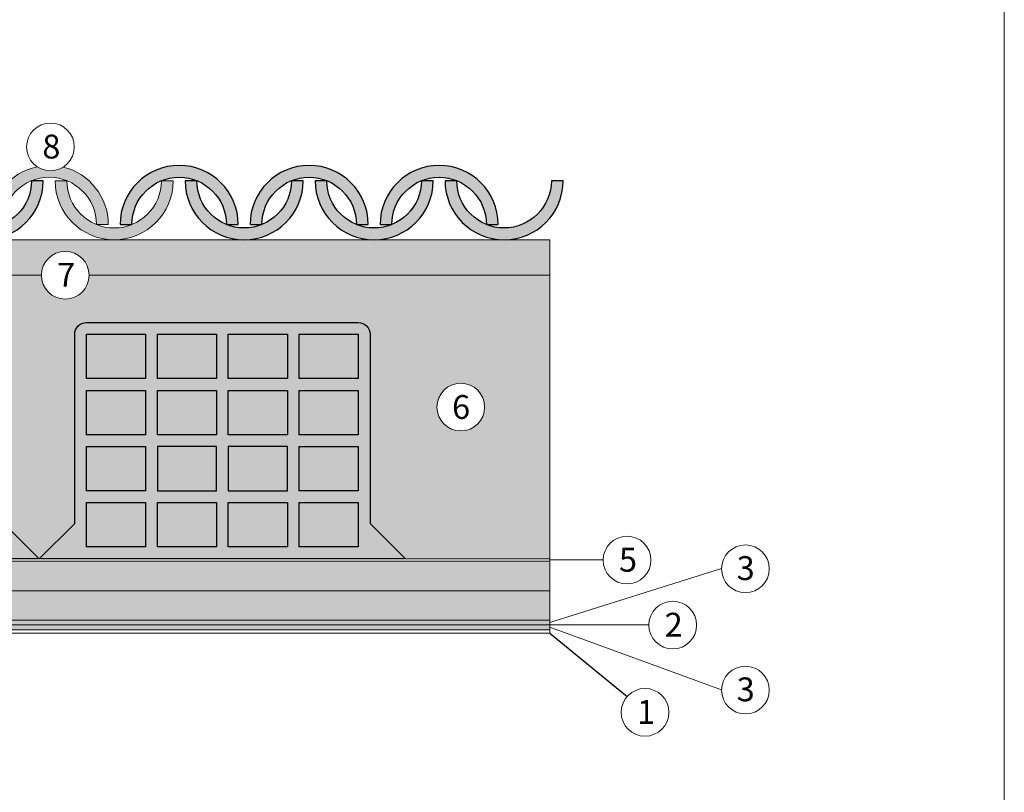
# Model space of a CAD drawing. Units: millimetres. Extents: x 1246 to 1432, y 2124 to 2385.
# Drawn here: x 1348 to 1432, y 2255 to 2320 of the extents above; entities that cross this region are included whole.
import ezdxf

# ---------------------------------------------------------------- set-up
doc = ezdxf.new("R2010")
doc.units = ezdxf.units.MM
doc.header["$LTSCALE"] = 0.49
doc.layers.add('Sughero_Coverd', color=7, linetype='Continuous')
doc.styles.get("Standard").update_dxf_attribs({"font": 'arial.ttf'})
doc.linetypes.add('ISOLAMENTO', pattern='A,0.00254,-2.54,[134,ltypeshp.shx,S=2.54,R=0,X=-2.54,Y=0],-5.08,[134,ltypeshp.shx,S=2.54,R=180,X=2.54,Y=0],-2.54', length=10.16254)

# ---------------------------------------------------------------- blocks, each defined once
blk = doc.blocks.new('cartigliio')
at = {"lineweight": 0, "ltscale": 0.24}
blk.add_lwpolyline([(1246.42, 2385.388), (1246.42, 2123.808), (1431.506, 2123.808), (1431.506, 2385.388), (1246.42, 2385.388)], dxfattribs=at)
blk = doc.blocks.new('laterizio')
at = {"ltscale": 0.49}
blk.add_lwpolyline([(1607.503, 2174.067), (1610.503, 2177.067), (1610.503, 2193.067, -0.414214), (1611.503, 2194.067), (1634.503, 2194.067, -0.414214), (1635.503, 2193.067), (1635.503, 2177.067), (1638.503, 2174.067), (1635.503, 2174.067), (1610.503, 2174.067)], format="xyb", close=True, dxfattribs=at)
for points in [[(1616.503, 2189.32), (1611.503, 2189.32), (1611.503, 2193.067), (1616.503, 2193.067)], [(1617.503, 2189.32), (1617.503, 2193.067), (1622.503, 2193.067), (1622.503, 2189.32)], [(1623.503, 2189.32), (1623.503, 2193.067), (1628.503, 2193.067), (1628.503, 2189.32)], [(1629.503, 2193.067), (1634.503, 2193.067), (1634.503, 2189.32), (1629.503, 2189.32)], [(1616.503, 2184.57), (1611.503, 2184.57), (1611.503, 2188.32), (1616.503, 2188.32)], [(1622.503, 2184.57), (1617.503, 2184.57), (1617.503, 2188.32), (1622.503, 2188.32)], [(1623.503, 2188.32), (1628.503, 2188.32), (1628.503, 2184.57), (1623.503, 2184.57)], [(1629.503, 2188.32), (1634.503, 2188.32), (1634.503, 2184.57), (1629.503, 2184.57)], [(1616.503, 2179.82), (1611.503, 2179.82), (1611.503, 2183.57), (1616.503, 2183.57)], [(1622.503, 2183.57), (1617.503, 2183.57), (1617.503, 2179.82), (1622.503, 2179.82)], [(1623.503, 2179.82), (1628.503, 2179.82), (1628.503, 2183.57), (1623.503, 2183.57)], [(1629.503, 2183.57), (1634.503, 2183.57), (1634.503, 2179.82), (1629.503, 2179.82)], [(1622.503, 2178.82), (1622.503, 2175.067), (1617.503, 2175.067), (1617.503, 2178.82)], [(1623.503, 2178.82), (1628.503, 2178.82), (1628.503, 2175.067), (1623.503, 2175.067)], [(1629.503, 2178.82), (1634.503, 2178.82), (1634.503, 2175.067), (1629.503, 2175.067)]]:
    blk.add_lwpolyline(points, close=True, dxfattribs=at)
blk.add_lwpolyline([(1616.503, 2175.073), (1611.503, 2175.073), (1611.503, 2178.82), (1616.503, 2178.82), (1616.503, 2175.067)], dxfattribs=at)
blk = doc.blocks.new('23')
at = {"ltscale": 0.49}
h = blk.add_hatch(color=256, dxfattribs=at)
h.set_gradient(color1=(153, 27, 30), color2=(153, 27, 30), tint=1)
h.paths.add_polyline_path([(1691.601, 2321.184), (1690.601, 2321.184, -1), (1682.601, 2321.184), (1681.601, 2321.184, 1)])
h.paths.add_polyline_path([(1685.101, 2317.475), (1686.101, 2317.475, 1), (1676.101, 2317.475), (1677.101, 2317.475, -1)])
for points in [[(1685.101, 2317.475), (1686.101, 2317.475, 1), (1676.101, 2317.475), (1677.101, 2317.475, -1)], [(1682.601, 2321.184), (1681.601, 2321.184, 1), (1691.601, 2321.184), (1690.601, 2321.184, -1)]]:
    blk.add_lwpolyline(points, format="xyb", close=True)
blk = doc.blocks.new('dis1')
at = {"lineweight": 0, "ltscale": 0.49}
h = blk.add_hatch(color=256, dxfattribs=at)
h.set_gradient(color1=(153, 27, 30), color2=(153, 27, 30), tint=1)
h.paths.add_polyline_path([(1361.17, 2306.364), (1360.17, 2306.364, -1), (1352.17, 2306.364), (1351.17, 2306.364, 1)])
h.paths.add_polyline_path([(1354.67, 2302.656), (1355.67, 2302.656, 0.345994), (1351.851, 2307.515, -0.297722), (1349.641, 2307.549, 0.35476), (1345.67, 2302.656), (1346.67, 2302.656, -1)])
h = blk.add_hatch(color=256, dxfattribs=at)
h.set_gradient(color1=(204, 153, 0), color2=(204, 153, 0), tint=1)
h.paths.add_polyline_path([(1275.596, 2301.364), (1275.596, 2298.364), (1334.173, 2298.364), (1350.011, 2298.364, -0.402135), (1351.947, 2300.382), (1351.906, 2301.364)])
h.paths.add_polyline_path([(1351.906, 2301.364), (1351.947, 2300.382, -0.426396), (1354.05, 2298.364), (1393.045, 2298.364), (1393.045, 2301.364)])
h = blk.add_hatch(color=256, dxfattribs=at)
h.set_gradient(color1=(147, 149, 152), color2=(147, 149, 152), tint=1)
h.paths.add_polyline_path([(1393.045, 2298.364), (1385.165, 2298.364), (1385.165, 2289.194, -0.464638), (1387.524, 2287.203, -0.464638), (1385.165, 2285.213), (1385.165, 2274.364), (1393.045, 2274.364)])
edge = h.paths.add_edge_path()
edge.add_arc((1352.03, 2298.364), 2.02, 180, 360)
edge.add_line((1354.05, 2298.364), (1385.165, 2298.364))
edge.add_line((1385.165, 2298.364), (1385.165, 2289.194))
edge.add_arc((1385.505, 2287.203), 2.02, 99.68543, 180)
edge.add_arc((1385.505, 2287.203), 2.02, 180, 260.31457)
edge.add_line((1385.165, 2285.213), (1385.165, 2274.364))
edge.add_line((1385.165, 2274.364), (1380.826, 2274.364))
edge.add_line((1380.826, 2274.364), (1377.826, 2277.364))
edge.add_line((1377.826, 2277.364), (1377.826, 2293.364))
edge.add_arc((1376.826, 2293.364), 1, 0, 90)
edge.add_line((1376.826, 2294.364), (1353.826, 2294.364))
edge.add_arc((1353.826, 2293.364), 1, 90, 180)
edge.add_line((1352.826, 2293.364), (1352.826, 2277.364))
edge.add_line((1352.826, 2277.364), (1349.826, 2274.364))
edge.add_line((1349.826, 2274.364), (1346.826, 2277.364))
edge.add_line((1346.826, 2277.364), (1346.826, 2293.364))
edge.add_arc((1345.826, 2293.364), 1, 0, 90)
edge.add_line((1345.826, 2294.364), (1322.826, 2294.364))
edge.add_arc((1322.826, 2293.364), 1, 90, 180)
edge.add_line((1321.826, 2293.364), (1321.826, 2277.364))
edge.add_line((1321.826, 2277.364), (1318.826, 2274.364))
edge.add_line((1318.826, 2274.364), (1315.826, 2277.364))
edge.add_line((1315.826, 2277.364), (1315.826, 2293.364))
edge.add_arc((1314.826, 2293.364), 1, 0, 90)
edge.add_line((1314.826, 2294.364), (1291.826, 2294.364))
edge.add_arc((1291.826, 2293.364), 1, 90, 180)
edge.add_line((1290.826, 2293.364), (1290.826, 2277.364))
edge.add_line((1290.826, 2277.364), (1287.826, 2274.364))
edge.add_line((1287.826, 2274.364), (1275.596, 2274.364))
edge.add_line((1275.596, 2274.364), (1275.596, 2298.364))
edge.add_line((1275.596, 2298.364), (1299.596, 2298.364))
edge.add_line((1299.596, 2298.364), (1350.011, 2298.364))
h = blk.add_hatch(color=256, dxfattribs=at)
h.set_gradient(color1=(255, 135, 28), color2=(255, 135, 28))
h.paths.add_polyline_path([(1322.826, 2294.364, 0.414214), (1321.826, 2293.364), (1321.826, 2277.364), (1318.826, 2274.364), (1321.826, 2274.364), (1346.826, 2274.364), (1349.826, 2274.364), (1346.826, 2277.364), (1346.826, 2293.364, 0.414214), (1345.826, 2294.364)])
h.paths.add_polyline_path([(1333.826, 2293.364), (1333.826, 2289.617), (1328.826, 2289.617), (1328.826, 2293.364)], flags=16)
h.paths.add_polyline_path([(1327.826, 2293.364), (1327.826, 2289.617), (1322.826, 2289.617), (1322.826, 2293.364)], flags=16)
h.paths.add_polyline_path([(1334.826, 2293.364), (1339.826, 2293.364), (1339.826, 2289.617), (1334.826, 2289.617)], flags=16)
h.paths.add_polyline_path([(1333.826, 2288.617), (1333.826, 2284.867), (1328.826, 2284.867), (1328.826, 2288.617)], flags=16)
h.paths.add_polyline_path([(1327.826, 2288.617), (1327.826, 2284.867), (1322.826, 2284.867), (1322.826, 2288.617)], flags=16)
h.paths.add_polyline_path([(1334.826, 2288.617), (1339.826, 2288.617), (1339.826, 2284.867), (1334.826, 2284.867)], flags=16)
h.paths.add_polyline_path([(1340.826, 2293.364), (1345.826, 2293.364), (1345.826, 2289.617), (1340.826, 2289.617)], flags=16)
h.paths.add_polyline_path([(1333.826, 2283.867), (1333.826, 2280.117), (1328.826, 2280.117), (1328.826, 2283.867)], flags=16)
h.paths.add_polyline_path([(1327.826, 2283.867), (1327.826, 2280.117), (1322.826, 2280.117), (1322.826, 2283.867)], flags=16)
h.paths.add_polyline_path([(1334.826, 2283.867), (1339.826, 2283.867), (1339.826, 2280.117), (1334.826, 2280.117)], flags=16)
h.paths.add_polyline_path([(1340.826, 2288.617), (1345.826, 2288.617), (1345.826, 2284.867), (1340.826, 2284.867)], flags=16)
h.paths.add_polyline_path([(1340.826, 2283.867), (1345.826, 2283.867), (1345.826, 2280.117), (1340.826, 2280.117)], flags=16)
h.paths.add_polyline_path([(1333.826, 2279.117), (1333.826, 2275.364), (1328.826, 2275.364), (1328.826, 2279.117)], flags=16)
h.paths.add_polyline_path([(1327.826, 2279.117), (1327.826, 2275.371), (1322.826, 2275.371), (1322.826, 2279.117)], flags=16)
h.paths.add_polyline_path([(1334.826, 2279.117), (1339.826, 2279.117), (1339.826, 2275.364), (1334.826, 2275.364)], flags=16)
h.paths.add_polyline_path([(1340.826, 2279.117), (1345.826, 2279.117), (1345.826, 2275.364), (1340.826, 2275.364)], flags=16)
h = blk.add_hatch(color=256, dxfattribs=at)
h.set_gradient(color1=(255, 135, 28), color2=(255, 135, 28))
h.paths.add_polyline_path([(1353.826, 2294.364, 0.414214), (1352.826, 2293.364), (1352.826, 2277.364), (1349.826, 2274.364), (1352.826, 2274.364), (1377.826, 2274.364), (1380.826, 2274.364), (1377.826, 2277.364), (1377.826, 2293.364, 0.414214), (1376.826, 2294.364)])
h.paths.add_polyline_path([(1358.826, 2293.364), (1358.826, 2289.617), (1353.826, 2289.617), (1353.826, 2293.364)], flags=16)
h.paths.add_polyline_path([(1359.826, 2293.364), (1364.826, 2293.364), (1364.826, 2289.617), (1359.826, 2289.617)], flags=16)
h.paths.add_polyline_path([(1358.826, 2288.617), (1358.826, 2284.867), (1353.826, 2284.867), (1353.826, 2288.617)], flags=16)
h.paths.add_polyline_path([(1359.826, 2288.617), (1364.826, 2288.617), (1364.826, 2284.867), (1359.826, 2284.867)], flags=16)
h.paths.add_polyline_path([(1358.826, 2283.867), (1358.826, 2280.117), (1353.826, 2280.117), (1353.826, 2283.867)], flags=16)
h.paths.add_polyline_path([(1365.826, 2293.364), (1370.826, 2293.364), (1370.826, 2289.617), (1365.826, 2289.617)], flags=16)
h.paths.add_polyline_path([(1359.826, 2283.867), (1364.826, 2283.867), (1364.826, 2280.117), (1359.826, 2280.117)], flags=16)
h.paths.add_polyline_path([(1365.826, 2288.617), (1370.826, 2288.617), (1370.826, 2284.867), (1365.826, 2284.867)], flags=16)
h.paths.add_polyline_path([(1358.826, 2279.117), (1358.826, 2275.371), (1353.826, 2275.371), (1353.826, 2279.117)], flags=16)
h.paths.add_polyline_path([(1365.826, 2283.867), (1370.826, 2283.867), (1370.826, 2280.117), (1365.826, 2280.117)], flags=16)
h.paths.add_polyline_path([(1359.826, 2279.117), (1364.826, 2279.117), (1364.826, 2275.364), (1359.826, 2275.364)], flags=16)
h.paths.add_polyline_path([(1371.826, 2293.364), (1376.826, 2293.364), (1376.826, 2289.617), (1371.826, 2289.617)], flags=16)
h.paths.add_polyline_path([(1371.826, 2288.617), (1376.826, 2288.617), (1376.826, 2284.867), (1371.826, 2284.867)], flags=16)
h.paths.add_polyline_path([(1365.826, 2279.117), (1370.826, 2279.117), (1370.826, 2275.364), (1365.826, 2275.364)], flags=16)
h.paths.add_polyline_path([(1371.826, 2283.867), (1376.826, 2283.867), (1376.826, 2280.117), (1371.826, 2280.117)], flags=16)
h.paths.add_polyline_path([(1371.826, 2279.117), (1376.826, 2279.117), (1376.826, 2275.364), (1371.826, 2275.364)], flags=16)
h = blk.add_hatch(color=256, dxfattribs=at)
h.set_gradient(color1=(205, 105, 40), color2=(205, 105, 40))
h.paths.add_polyline_path([(1358.826, 2289.617), (1358.826, 2293.364), (1353.826, 2293.364), (1353.826, 2289.617)])
h.paths.add_polyline_path([(1358.826, 2284.867), (1358.826, 2288.617), (1353.826, 2288.617), (1353.826, 2284.867)])
h.paths.add_polyline_path([(1358.826, 2280.117), (1358.826, 2283.867), (1353.826, 2283.867), (1353.826, 2280.117)])
h.paths.add_polyline_path([(1358.826, 2275.371), (1358.826, 2279.117), (1353.826, 2279.117), (1353.826, 2275.371)])
h.paths.add_polyline_path([(1364.826, 2275.364), (1364.826, 2279.117), (1359.826, 2279.117), (1359.826, 2275.364)])
h.paths.add_polyline_path([(1370.826, 2279.117), (1365.826, 2279.117), (1365.826, 2275.364), (1370.826, 2275.364)])
h.paths.add_polyline_path([(1371.826, 2275.364), (1376.826, 2275.364), (1376.826, 2279.117), (1371.826, 2279.117)])
h.paths.add_polyline_path([(1371.826, 2283.867), (1371.826, 2280.117), (1376.826, 2280.117), (1376.826, 2283.867)])
h.paths.add_polyline_path([(1371.826, 2288.617), (1371.826, 2284.867), (1376.826, 2284.867), (1376.826, 2288.617)])
h.paths.add_polyline_path([(1371.826, 2293.364), (1371.826, 2289.617), (1376.826, 2289.617), (1376.826, 2293.364)])
h.paths.add_polyline_path([(1365.826, 2289.617), (1370.826, 2289.617), (1370.826, 2293.364), (1365.826, 2293.364)])
h.paths.add_polyline_path([(1370.826, 2284.867), (1370.826, 2288.617), (1365.826, 2288.617), (1365.826, 2284.867)])
h.paths.add_polyline_path([(1370.826, 2280.117), (1370.826, 2283.867), (1365.826, 2283.867), (1365.826, 2280.117)])
h.paths.add_polyline_path([(1359.826, 2283.867), (1359.826, 2280.117), (1364.826, 2280.117), (1364.826, 2283.867)])
h.paths.add_polyline_path([(1359.826, 2288.617), (1359.826, 2284.867), (1364.826, 2284.867), (1364.826, 2288.617)])
h.paths.add_polyline_path([(1364.826, 2289.617), (1364.826, 2293.364), (1359.826, 2293.364), (1359.826, 2289.617)])
h = blk.add_hatch(color=256, dxfattribs=at)
h.set_gradient(color1=(153, 76, 0), color2=(153, 76, 0), tint=1)
h.paths.add_polyline_path([(1335.178, 2273.679), (1335.178, 2274.164), (1331.961, 2274.164), (1275.596, 2274.164), (1275.596, 2271.664), (1333.298, 2271.664, -0.39411)])
h.paths.add_polyline_path([(1335.178, 2269.649, -0.39411), (1333.298, 2271.664), (1275.596, 2271.664), (1275.596, 2269.164), (1335.178, 2269.164)])
h.paths.add_polyline_path([(1393.045, 2274.164), (1335.178, 2274.164), (1335.178, 2273.679, -0.434607), (1337.338, 2271.664), (1393.045, 2271.664)])
h.paths.add_polyline_path([(1393.045, 2271.664), (1337.338, 2271.664, -0.434607), (1335.178, 2269.649), (1335.178, 2269.164), (1393.045, 2269.164)])
h = blk.add_hatch(color=256, dxfattribs=at)
h.set_gradient(color1=(147, 149, 152), color2=(147, 149, 152), tint=1)
h.paths.add_polyline_path([(1393.045, 2269.164), (1275.596, 2269.164), (1275.596, 2268.764), (1393.045, 2268.764)])
h.paths.add_polyline_path([(1393.045, 2268.764), (1275.596, 2268.764), (1275.596, 2268.364), (1393.045, 2268.364)])
for p, q in [((1393.045, 2274.364), (1393.045, 2274.164)), ((1393.045, 2274.264), (1397.555, 2274.264)), ((1393.045, 2268.964), (1407.576, 2273.529)), ((1393.045, 2268.764), (1401.422, 2268.764)), ((1393.045, 2268.564), (1407.576, 2263.264))]:
    blk.add_line(p, q, dxfattribs=at)
at = {"linetype": 'ISOLAMENTO', "lineweight": 0, "ltscale": 0.49}
blk.add_line((1337.338, 2271.664), (1393.045, 2271.664), dxfattribs=at)
at = {"color": 116, "lineweight": 9, "ltscale": 0.49, "true_color": 0x136734}
blk.add_line((1275.596, 2268.764), (1393.045, 2268.764), dxfattribs=at)
at = {"ltscale": 0.49}
blk.add_line((1393.045, 2268.064), (1399.598, 2262.72), dxfattribs=at)
at = {"lineweight": 0}
blk.add_lwpolyline([(1349.641, 2307.549, 0.35476), (1345.67, 2302.656), (1346.67, 2302.656, -1), (1354.67, 2302.656), (1355.67, 2302.656, 0.345994), (1351.851, 2307.515, 0.345994)], format="xyb", dxfattribs=at)
blk.add_lwpolyline([(1352.17, 2306.364), (1351.17, 2306.364, 1), (1361.17, 2306.364), (1360.17, 2306.364, -1)], format="xyb", close=True, dxfattribs=at)
at = {"lineweight": 0, "ltscale": 0.49}
for points in [[(1334.173, 2298.364), (1275.596, 2298.364), (1275.596, 2301.364), (1393.045, 2301.364), (1393.045, 2298.364), (1369.888, 2298.364)], [(1299.596, 2298.364), (1299.596, 2298.364), (1275.596, 2298.364), (1275.596, 2298.364), (1275.596, 2274.364), (1275.596, 2274.364), (1299.596, 2274.364), (1299.596, 2274.364), (1393.045, 2274.364), (1393.045, 2298.364), (1354.05, 2298.364)], [(1350.011, 2298.364), (1309.596, 2298.364)], [(1275.596, 2269.164), (1275.596, 2274.164), (1393.045, 2274.164), (1393.045, 2269.164), (1275.596, 2269.164)], [(1275.596, 2269.164), (1393.045, 2269.164), (1393.045, 2268.764), (1275.596, 2268.764), (1275.596, 2269.164)], [(1275.596, 2268.764), (1393.045, 2268.764), (1393.045, 2268.364), (1275.596, 2268.364), (1275.596, 2268.764)], [(1275.596, 2268.364), (1393.045, 2268.364), (1393.045, 2268.064), (1275.596, 2268.064), (1275.596, 2268.364)]]:
    blk.add_lwpolyline(points, dxfattribs=at)
for centre in [(1350.772, 2309.223), (1352.03, 2298.364), (1385.505, 2287.203), (1399.575, 2274.252), (1409.595, 2273.517), (1403.441, 2268.752), (1409.595, 2263.251), (1401.098, 2261.368)]:
    blk.add_circle(centre, 2.02, dxfattribs=at)
at = {"lineweight": 0}
for name, p in [('23', (-341.431, -14.819)), ('23', (-319.431, -14.819)), ('23', (-308.431, -14.819)), ('23', (-297.431, -14.819)), ('laterizio', (-288.676, 100.297)), ('laterizio', (-257.676, 100.297))]:
    blk.add_blockref(name, p, dxfattribs=at)
at = {"lineweight": 0, "ltscale": 0.49, "char_height": 2.02, "attachment_point": 1}
for s, insert in [('8', (1350.09, 2310.265)), ('7', (1351.348, 2299.406)), ('6', (1384.768, 2288.22)), ('5', (1398.892, 2275.294)), ('3', (1408.851, 2274.586)), ('2', (1402.759, 2269.794)), ('3', (1408.851, 2264.321)), ('1', (1400.416, 2262.41))]:
    blk.add_mtext_dynamic_manual_height_columns(s, width=6.62874, gutter_width=16.831, heights=[0], dxfattribs=dict(at, insert=insert))

msp = doc.modelspace()

# ---------------------------------------------------------------- block references
msp.add_blockref('cartigliio', (0, 0))
at = {"layer": 'Sughero_Coverd'}
msp.add_blockref('dis1', (0, 0), dxfattribs=at)

doc.saveas('drawing.dxf')
